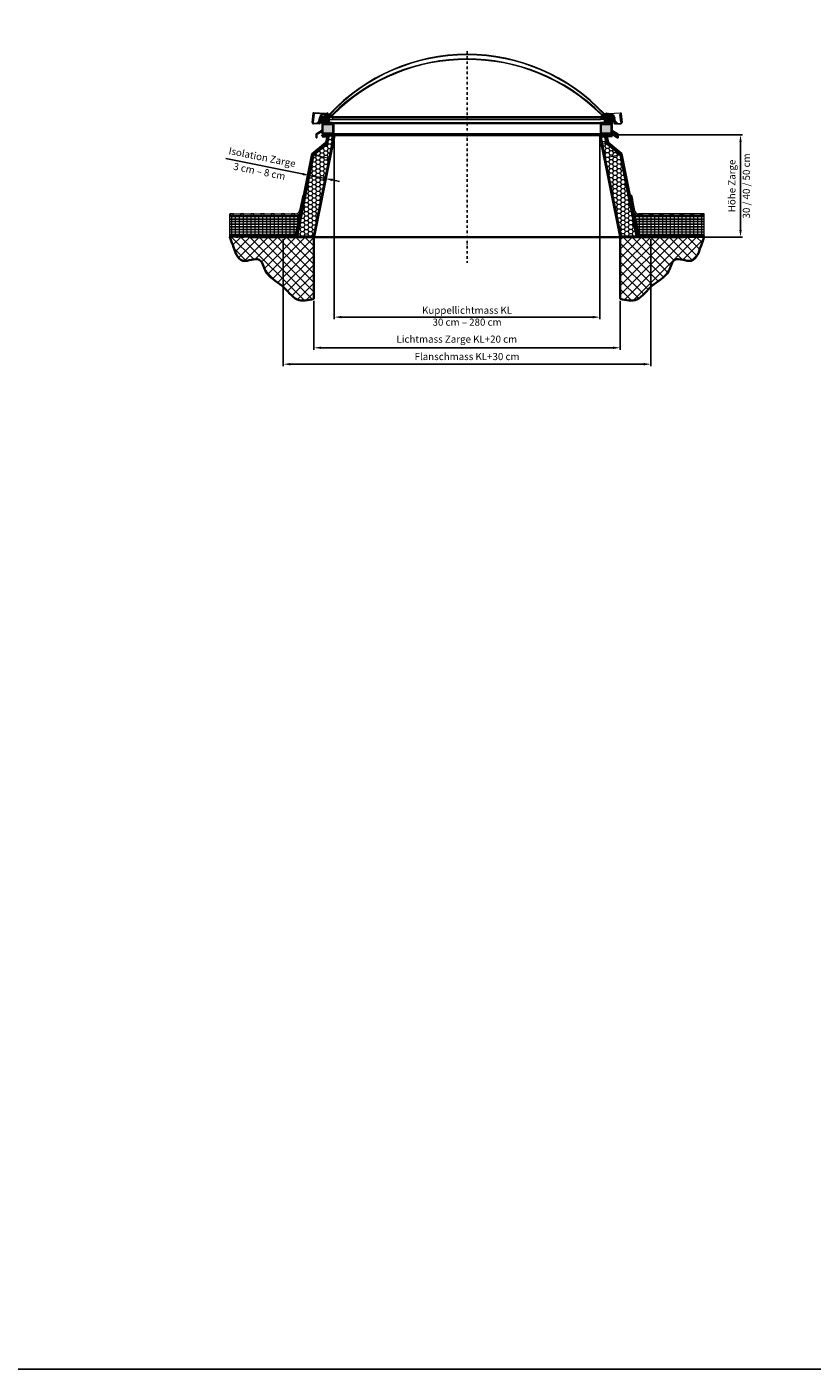
# Model space of a CAD drawing. Units: millimetres. Extents: x -4692 to 10146, y -5767 to 6121.
# Drawn here: x -848 to 2996, y -5767 to 804 of the extents above; entities that cross this region are included whole.
import ezdxf

# ---------------------------------------------------------------- set-up
doc = ezdxf.new("R2010")
doc.units = ezdxf.units.MM
doc.header["$LTSCALE"] = 25
for name, pattern in [('CENTER', [1, 0.5, -0.25, 0, -0.25]), ('GEN3', [6.25, 4.75, -1.5]), ('GEN7', [13.75, 9.75, -1.5, 1, -1.5])]:
    doc.linetypes.add(name, pattern=pattern)
doc.layers.get('0').update_dxf_attribs({"color": 255, "lineweight": 35})
doc.layers.get('DEFPOINTS').update_dxf_attribs({"color": 255, "lineweight": 20})
for name, color, linetype, lineweight in [('Achsen', 4, 'GEN7', 9), ('Acryl und Polycarbonat', 20, 'Continuous', 20), ('Acryl und Polytec', 20, 'Continuous', 5), ('AM_5', 3, 'Continuous', 25), ('Bemasung', 1, 'Continuous', 0), ('Dichtungen', 1, 'Continuous', 20), ('GFK', 103, 'Continuous', 40), ('Hilfslinien', 9, 'Continuous', 15), ('Kunststoff', 3, 'Continuous', 25), ('Mittelinien', 60, 'CENTER', 25), ('Schraffuren', 254, 'Continuous', 9), ('Stahl', 5, 'Continuous', 20), ('Verdeckt', 6, 'GEN3', 9)]:
    doc.layers.add(name, color=color, linetype=linetype, lineweight=lineweight)
doc.layers.add('AM_VIEWS', color=1, linetype='Continuous', lineweight=25, plot=False)
doc.layers.add('KLIN', color=1, linetype='Continuous')
doc.styles.add('ARIAL', font='arial.ttf')
doc.dimstyles.new('AM_DIN$0', dxfattribs={"dimtxt": 3.5, "dimasz": 3.5, "dimexe": 1, "dimexo": 1, "dimgap": 1.5, "dimtad": 1, "dimdsep": 46, "dimtxsty": 'ARIAL', "dimcen": 0, "dimclrd": 256, "dimclre": 256, "dimclrt": 255, "dimadec": 0, "dimazin": 2, "dimtp": 0.1, "dimtm": 0.1, "dimtfac": 0.71, "dimtdec": 3, "dimtmove": 0, "dimatfit": 3, "dimfxl": 1, "dimlwd": -1, "dimlwe": -1, "dimarcsym": 0})

# ---------------------------------------------------------------- blocks, each defined once
blk = doc.blocks.new('*U31')
at = {"layer": 'Schraffuren'}
h = blk.add_hatch(dxfattribs=at)
h.set_pattern_fill('HONEY', color=256, scale=4)
h.paths.add_polyline_path([(765.7, 2227.7), (778.9, 2293.5), (788, 2339.2, 0.473285), (786.8, 2340.7), (754.3, 2340.7, -0.473285), (761.1, 2332.3), (754.4, 2298.5), (687.2, 2243.4), (608.1, 1847.8, -0.357511), (601.3, 1842.2), (687.6, 1842.2, 0.357511), (688.8, 1843.2)])
at = {"layer": 'GFK'}
for p, q in [((683.1, 2248.4), (750.3, 2303.4)), ((685.6, 2245.4), (752.7, 2300.4)), ((788.7, 2339.1), (689.5, 1843.1)), ((729.2, 2341.5), (786.8, 2341.5)), ((729.2, 2341.5), (729.2, 2340.7)), ((729.2, 2340.7), (754.3, 2340.7)), ((729.2, 2340.7), (729.2, 2338.7)), ((729.2, 2338.7), (754.3, 2338.7)), ((729.2, 2338.7), (729.2, 2335.7)), ((729.2, 2335.7), (754.3, 2335.7)), ((756.2, 2333.3), (750.3, 2303.4)), ((759.2, 2332.7), (752.7, 2300.4)), ((603.2, 1848.8), (683.1, 2248.4)), ((685.6, 2245.4), (606.2, 1848.2)), ((539.2, 1844.2), (539.2, 1847.2)), ((539.2, 1847.2), (601.3, 1847.2)), ((539.2, 1842.2), (539.2, 1844.2)), ((539.2, 1844.2), (601.3, 1844.2)), ((601.3, 1842.2), (539.2, 1842.2)), ((539.2, 1842.2), (539.2, 1841.5)), ((539.2, 1841.5), (687.6, 1841.5))]:
    blk.add_line(p, q, dxfattribs=at)
blk.add_lwpolyline([(608.1, 1847.8), (687.2, 2243.4), (754.4, 2298.5), (761.1, 2332.3, 0.473285), (754.3, 2340.7), (786.8, 2340.7, -0.473285), (788, 2339.2), (778.9, 2293.5), (765.7, 2227.7), (688.8, 1843.2, -0.357511), (687.6, 1842.2), (601.3, 1842.2, 0.357511)], format="xyb", close=True, dxfattribs=at)
for centre, radius, start, end in [((754.3, 2333.7), 5, 348.69007, 450), ((754.3, 2333.7), 2, 348.69007, 450), ((786.8, 2339.5), 2, 348.69007, 450), ((601.3, 1849.2), 2, 270, 348.69007), ((601.3, 1849.2), 5, 270, 348.69007), ((687.6, 1843.5), 2, 270, 348.69007)]:
    blk.add_arc(centre, radius, start, end, dxfattribs=at)
at = {"layer": 'Hilfslinien'}
for p, q in [((750.3, 2303.4), (752.7, 2300.4)), ((752.7, 2300.4), (754.4, 2298.5)), ((683.1, 2248.4), (685.6, 2245.4)), ((687.2, 2243.4), (685.6, 2245.4)), ((687.2, 2243.4), (765.7, 2227.7)), ((754.4, 2298.5), (778.9, 2293.5))]:
    blk.add_line(p, q, dxfattribs=at)
at = {"layer": 'Schraffuren'}
for p, q in [((786.8, 2341.5), (789.2, 2341.5)), ((789.2, 2341.5), (788.7, 2339.1)), ((687.6, 1841.5), (689.2, 1841.5)), ((689.2, 1841.5), (689.5, 1843.1))]:
    blk.add_line(p, q, dxfattribs=at)
blk = doc.blocks.new('*D35')
at = {"layer": 'AM_5', "linetype": 'ByBlock', "transparency": 16777216}
for p, q in [((2026.6, 275.5), (2655.1, 275.5)), ((2645.1, -189.5), (2645.1, 240.5)), ((2377.9, -224.5), (2655.1, -224.5))]:
    blk.add_line(p, q, dxfattribs=at)
at = {"layer": 'AM_5', "transparency": 16777216}
for points in [[(2639.3, 240.5), (2651, 240.5), (2645.1, 275.5)], [(2639.3, -189.5), (2651, -189.5), (2645.1, -224.5)]]:
    blk.add_solid(points, dxfattribs=at)
at = {"layer": 'DEFPOINTS', "color": 0, "transparency": 16777216}
for p in [(2016.6, 275.5), (2645.1, 275.5), (2367.9, -224.5)]:
    blk.add_point(p, dxfattribs=at)
at = {"layer": 'AM_5', "color": 255, "transparency": 16777216, "char_height": 35, "attachment_point": 5, "rotation": 90, "style": 'ARIAL'}
for s, insert in [('Höhe Zarge', (2607.4, 25.5)), ('30 / 40 / 50 cm', (2678.2, 25.5))]:
    blk.add_mtext(s, dxfattribs=dict(at, insert=insert))
blk = doc.blocks.new('*D36')
at = {"layer": 'AM_5', "linetype": 'ByBlock', "transparency": 16777216}
for p, q in [((556.6, -537), (556.6, -776.8)), ((2056.6, -537), (2056.6, -776.8)), ((591.6, -766.8), (2021.6, -766.8))]:
    blk.add_line(p, q, dxfattribs=at)
at = {"layer": 'AM_5', "transparency": 16777216}
for points in [[(591.6, -761), (591.6, -772.6), (556.6, -766.8)], [(2021.6, -761), (2021.6, -772.6), (2056.6, -766.8)]]:
    blk.add_solid(points, dxfattribs=at)
at = {"layer": 'DEFPOINTS', "color": 0, "transparency": 16777216}
for p in [(556.6, -527), (2056.6, -527), (2056.6, -766.8)]:
    blk.add_point(p, dxfattribs=at)
at = {"layer": 'AM_5', "color": 255, "transparency": 16777216, "insert": (1256.6, -729.1), "char_height": 35, "attachment_point": 5, "style": 'ARIAL'}
blk.add_mtext('Lichtmass Zarge KL+20 cm', dxfattribs=at)
blk = doc.blocks.new('*D37')
at = {"layer": 'AM_5', "linetype": 'ByBlock', "transparency": 16777216}
for p, q in [((406.6, -234.5), (406.6, -857)), ((2206.6, -234.5), (2206.6, -857)), ((441.6, -847), (2171.6, -847))]:
    blk.add_line(p, q, dxfattribs=at)
at = {"layer": 'AM_5', "transparency": 16777216}
for points in [[(441.6, -841.2), (441.6, -852.9), (406.6, -847)], [(2171.6, -841.2), (2171.6, -852.9), (2206.6, -847)]]:
    blk.add_solid(points, dxfattribs=at)
at = {"layer": 'DEFPOINTS', "color": 0, "transparency": 16777216}
for p in [(406.6, -224.5), (2206.6, -224.5), (2206.6, -847)]:
    blk.add_point(p, dxfattribs=at)
at = {"layer": 'AM_5', "color": 255, "transparency": 16777216, "insert": (1306.6, -814.2), "char_height": 35, "attachment_point": 5, "style": 'ARIAL'}
blk.add_mtext('Flanschmass KL+30 cm', dxfattribs=at)
blk = doc.blocks.new('*D38')
at = {"layer": 'AM_5', "linetype": 'ByBlock', "transparency": 16777216}
for p, q in [((656.6, 265.5), (656.6, -626.7)), ((1956.6, 263.5), (1956.6, -626.7)), ((691.6, -616.7), (1921.6, -616.7))]:
    blk.add_line(p, q, dxfattribs=at)
at = {"layer": 'AM_5', "transparency": 16777216}
for points in [[(691.6, -610.8), (691.6, -622.5), (656.6, -616.7)], [(1921.6, -610.8), (1921.6, -622.5), (1956.6, -616.7)]]:
    blk.add_solid(points, dxfattribs=at)
at = {"layer": 'DEFPOINTS', "color": 0, "transparency": 16777216}
for p in [(656.6, 275.5), (1956.6, 273.5), (1956.6, -616.7)]:
    blk.add_point(p, dxfattribs=at)
at = {"layer": 'AM_5', "color": 255, "transparency": 16777216, "insert": (1306.6, -616.7), "char_height": 35, "attachment_point": 5, "style": 'ARIAL'}
blk.add_mtext('Kuppellichtmass KL\\P30 cm – 280 cm', dxfattribs=at)
blk = doc.blocks.new('*D39')
at = {"layer": 'AM_5', "linetype": 'ByBlock', "transparency": 16777216}
for p, q in [((500.3, 84.2), (125.9, 159.1)), ((529.3, 50.8), (536.6, 87.1)), ((613.1, 61.6), (534.6, 77.3)), ((607.8, 35.1), (615.1, 71.4)), ((647.4, 54.8), (681.7, 47.9))]:
    blk.add_line(p, q, dxfattribs=at)
at = {"layer": 'AM_5', "transparency": 16777216}
for points in [[(501.5, 89.9), (499.2, 78.4), (534.6, 77.3)], [(648.6, 60.5), (646.3, 49), (613.1, 61.6)]]:
    blk.add_solid(points, dxfattribs=at)
at = {"layer": 'DEFPOINTS', "color": 0, "transparency": 16777216}
for p in [(534.6, 77.3), (527.4, 41), (605.8, 25.3)]:
    blk.add_point(p, dxfattribs=at)
at = {"layer": 'AM_5', "color": 255, "transparency": 16777216, "char_height": 35, "attachment_point": 5, "rotation": 348.69007, "style": 'ARIAL'}
for s, insert in [('Isolation Zarge', (303.3, 162)), ('3 cm – 8 cm', (289.5, 92.8))]:
    blk.add_mtext(s, dxfattribs=dict(at, insert=insert))
blk = doc.blocks.new('A$C508C131F')
at = {"layer": 'Dichtungen'}
h = blk.add_hatch(dxfattribs=at)
h.set_pattern_fill('_U', color=256, scale=6, angle=45, style=0, pattern_type=0)
h.set_pattern_definition([(45, (-3703.09, -1693.5557), (-4.242641, 4.242641), [])])
h.paths.add_polyline_path([(40, 5), (0, 5), (0, 0), (40, 0)])
blk.add_lwpolyline([(0, 5), (40, 5), (40, 0), (0, 0)], close=True, dxfattribs=at)
blk = doc.blocks.new('A$C4F4E1C6C')
at = {"layer": 'Dichtungen'}
h = blk.add_hatch(dxfattribs=at)
h.set_pattern_fill('_U', color=256, scale=2.5, angle=45, style=0, pattern_type=0)
h.set_pattern_definition([(45, (1540.0063, -301.7842), (-1.767767, 1.767767), [])])
h.paths.add_polyline_path([(0, 0), (15, 0), (15, 6), (0, 6)])
for p, q in [((0, 6), (0, 0)), ((15, 6), (0, 6)), ((0, 0), (15, 0)), ((15, 0), (15, 6))]:
    blk.add_line(p, q, dxfattribs=at)
blk = doc.blocks.new('A$C0904561C')
at = {"layer": 'Kunststoff'}
h = blk.add_hatch(dxfattribs=at)
h.set_pattern_fill('ANSI31', color=256, angle=90)
h.set_pattern_definition([(135, (-1209.212, -524.6352), (-2.245064, -2.245064), [])])
h.paths.add_polyline_path([(30, 35), (0, 35), (0, 0), (30, 0)])
for p, q in [((0, 35), (0, 0)), ((0, 35), (30, 35)), ((30, 0), (0, 0)), ((30, 0), (30, 35))]:
    blk.add_line(p, q, dxfattribs=at)
blk = doc.blocks.new('A$C6C0466E1')
at = {"layer": 'Stahl'}
for p, q in [((0, 4.6), (0.7, 9)), ((2.7, 9), (2, 4.3)), ((34.9, 2), (4, 2)), ((34.9, 0), (4, 0)), ((36.9, 3.6), (43, 34.8)), ((44.9, 34.4), (38.9, 3.2)), ((46.9, 38), (78.2, 38)), ((78.2, 36), (46.9, 36)), ((78.2, 38), (78.2, 36))]:
    blk.add_line(p, q, dxfattribs=at)
for centre, radius, start, end in [((4, 4), 4, 171.63286, 270), ((4, 4), 2, 171.63286, 270), ((34.9, 4), 2, 270, 349), ((34.9, 4), 4, 270, 349), ((46.9, 34), 4, 90, 169), ((46.9, 34), 2, 90, 169)]:
    blk.add_arc(centre, radius, start, end, dxfattribs=at)
at = {"layer": 'Verdeckt'}
for p, q in [((5, 38), (0.7, 9)), ((2.3, 20), (0.9, 15.6)), ((3, 25), (1.1, 20.6)), ((1.4, 15), (1.6, 15)), ((1.8, 25.7), (1.7, 25.4)), ((3.4, 30), (1.8, 25.7)), ((1.8, 20), (2.3, 20)), ((7, 38), (2.7, 9)), ((2.8, 25), (3, 25)), ((4.5, 35), (2.9, 30.3)), ((3.4, 30), (3.8, 30)), ((5, 38), (7, 38))]:
    blk.add_line(p, q, dxfattribs=at)
for centre, radius, start, end in [((1.4, 15.5), 0.5, 168.69007, 270), ((1.7, 20.6), 0.58, 176.90705, 282.12561), ((2.5, 25.9), 0.949, 210.07684, 285.23835), ((3.3, 30.4), 0.431, 196.41998, 282.19004)]:
    blk.add_arc(centre, radius, start, end, dxfattribs=at)
blk = doc.blocks.new('A$C2F44543C')
at = {"layer": 'Stahl'}
for p, q in [((4.9, 45.1), (0, 0.4)), ((0, 0.4), (7.5, 0.4)), ((1.4, 0.4), (7.1, 46.1)), ((12.4, 39.6), (6.5, 39.6)), ((6.6, 0.4), (11.5, 39.6)), ((11.5, 39.6), (6.6, 0.4)), ((6.6, 0.4), (11.5, 39.6)), ((7.5, 0.4), (12.4, 39.6)), ((9.3, 47.2), (66.2, 43.7)), ((66.9, 45.5), (9.7, 49)), ((77.4, 48.9), (69.3, 45.8)), ((69.9, 44.1), (78.1, 47.3)), ((78.1, 47.3), (77.4, 48.9))]:
    blk.add_line(p, q, dxfattribs=at)
for centre, radius, start, end in [((8.9, 45.1), 4, 78.98333, 180), ((8.9, 45.2), 2, 78.98333, 152.9392), ((67.4, 49.5), 6, 258.98333, 294.44395), ((67.6, 49.4), 4, 258.98333, 294.44395)]:
    blk.add_arc(centre, radius, start, end, dxfattribs=at)
blk = doc.blocks.new('KA7G-33 mit PVC Querschnitt richtig')
at = {"layer": 'Bemasung'}
blk.add_hatch(color=256, dxfattribs=at).paths.add_polyline_path([(79.8, 18.3), (84.5, 20), (82.8, 20), (77.9, 18.1), (84.7, 16.7), (77.9, 15), (79.4, 15), (85.9, 15.9), (86.5, 15.9), (87, 15.9), (93.4, 15), (94.9, 15), (88.2, 16.7), (95, 18.1), (90.1, 20), (88.5, 20), (93.1, 18.3), (87.5, 17.4), (86.5, 17.4), (85.4, 17.4)])
at = {"layer": 'Schraffuren'}
h = blk.add_hatch(dxfattribs=at)
h.set_pattern_fill('ANSI31', color=256, style=0)
h.set_pattern_definition([(135, (200.1438, -77.5204), (2.245064, 2.245064), [])])
h.paths.add_polyline_path([(102.5, 66), (67.6, 66), (67.6, 70), (98.5, 70), (98.5, 72), (101.5, 72), (101.5, 70), (106.5, 70), (106.5, 20), (91.9, 20), (86.5, 20), (86.5, 24), (102.5, 24)])
h.paths.add_polyline_path([(49.5, 70), (67.6, 70), (67.6, 66), (53.5, 66), (53.5, 24), (65.5, 24), (65.5, 20), (49.5, 20), (49.5, 28.5, 0.57735), (46.5, 30.3), (26.5, 18.7, 0.267949), (24.5, 15.3), (24.5, 0), (20.5, 0), (20.5, 15.3, -0.267949), (24.5, 22.2), (45.5, 34.3, 0.267949), (49.5, 41.2)])
h.paths.add_polyline_path([(65.5, 24), (86.5, 24), (86.5, 20), (65.5, 20)])
h = blk.add_hatch(dxfattribs=at)
h.set_pattern_fill('ANSI37', color=256, scale=0.4, style=0)
h.set_pattern_definition([(45, (-2745.5934, -1202.1013), (-0.8980256, 0.8980256), []), (135, (-2745.5934, -1202.1013), (-0.8980256, -0.8980256), [])])
h.paths.add_polyline_path([(75.8, 115), (61.4, 115), (61.4, 113), (75.8, 113)])
h.paths.add_polyline_path([(76.4, 115), (75.8, 115), (75.8, 113), (76.4, 113)])
at = {"layer": 'Achsen'}
blk.add_line((64.9, 72), (64.9, 63), dxfattribs=at)
at = {"layer": 'Acryl und Polycarbonat'}
for p, q in [((26.4, 76.5), (27.8, 76.5)), ((26.4, 76.5), (26.4, 73.5)), ((27.8, 73.5), (26.4, 73.5)), ((33.7, 81.4), (36.8, 99)), ((36.6, 80.9), (39.7, 98.5)), ((59.4, 118), (86.6, 118)), ((59.4, 115), (86.4, 115)), ((61.4, 113), (61.4, 115)), ((61.4, 113), (96.4, 113)), ((61.4, 110), (97.8, 110)), ((76.5, 115), (76.5, 113)), ((86.9, 76), (86.9, 105)), ((86.9, 105), (106.5, 105)), ((102.9, 99), (86.9, 99)), ((86.9, 90), (102.9, 90)), ((86.9, 76), (106.5, 76)), ((96.4, 113), (96.4, 110)), ((102.9, 90), (102.9, 99)), ((102.9, 99), (106.5, 99)), ((102.9, 90), (106.5, 90))]:
    blk.add_line(p, q, dxfattribs=at)
for centre, radius, start, end in [((27.8, 82.5), 6, 270, 350), ((27.8, 82.5), 9, 270, 350), ((59.4, 95), 23, 90, 170), ((59.4, 95), 20, 90, 170)]:
    blk.add_arc(centre, radius, start, end, dxfattribs=at)
at = {"layer": 'Acryl und Polytec'}
blk.add_line((61.4, 110), (61.4, 113), dxfattribs=at)
at = {"layer": 'DEFPOINTS', "color": 0, "linetype": 'ByBlock'}
for p in [(98.5, 72), (101.5, 72), (106.5, 70)]:
    blk.add_point(p, dxfattribs=at)
at = {"layer": 'Dichtungen'}
for p, q in [((61.4, 115), (61.4, 115)), ((61.4, 115), (61.4, 115)), ((91.6, 113), (61.4, 113)), ((77.8, 15), (79.4, 15)), ((77.9, 18.1), (82.8, 20)), ((77.9, 18.1), (84.7, 16.7)), ((77.9, 15), (84.7, 16.7)), ((79.4, 15), (85.9, 15.9)), ((79.8, 18.3), (84.5, 20)), ((79.8, 18.3), (85.4, 17.4)), ((93.4, 15), (87, 15.9)), ((93.1, 18.3), (87.5, 17.4)), ((95, 18.1), (88.2, 16.7)), ((94.9, 15), (88.2, 16.7)), ((93.1, 18.3), (88.5, 20)), ((95, 18.1), (90.1, 20)), ((95, 15), (93.4, 15))]:
    blk.add_line(p, q, dxfattribs=at)
at = {"layer": 'KLIN'}
for p, q in [((85.4, 17.4), (86.5, 17.4)), ((85.9, 15.9), (86.5, 15.9)), ((87.5, 17.4), (86.5, 17.4)), ((87, 15.9), (86.5, 15.9))]:
    blk.add_line(p, q, dxfattribs=at)
at = {"layer": 'Kunststoff'}
for p, q in [((98.5, 70), (49.5, 70)), ((49.5, 70), (49.5, 41.2)), ((79.5, 70), (49.5, 70)), ((102.5, 66), (53.5, 66)), ((53.5, 66), (53.5, 24)), ((98.5, 70), (98.5, 72)), ((101.5, 72), (98.5, 72)), ((101.5, 72), (101.5, 70)), ((101.5, 72), (101.5, 70)), ((101.5, 70), (106.5, 70)), ((106.5, 70), (101.5, 70)), ((102.5, 24), (102.5, 66)), ((102.5, 66), (102.5, 24)), ((106.5, 70), (106.5, 20)), ((106.5, 20), (106.5, 70)), ((20.5, 0), (20.5, 15.3)), ((45.5, 34.3), (24.5, 22.2)), ((24.5, 22.2), (43.6, 33.3)), ((24.5, 15.3), (24.5, 0)), ((24.5, 0), (24.5, 15.3)), ((26.5, 18.7), (46.5, 30.3)), ((49.5, 20), (49.5, 28.5)), ((49.5, 28.5), (49.5, 20)), ((106.5, 20), (49.5, 20)), ((53.5, 24), (102.5, 24)), ((24.5, 0), (20.5, 0))]:
    blk.add_line(p, q, dxfattribs=at)
for centre, radius, start, end in [((28.5, 15.3), 8, 120, 180), ((28.5, 15.3), 8, 120, 180), ((28.5, 15.3), 4, 120, 180), ((28.5, 15.3), 4, 120, 180), ((41.5, 41.2), 8, 300, 0), ((47.5, 28.5), 2, 0, 120)]:
    blk.add_arc(centre, radius, start, end, dxfattribs=at)
blk.add_point((101.5, 70), dxfattribs=at)
for name, p in [('A$C2F44543C', (0, 74.6)), ('A$C6C0466E1', (2.6, 69)), ('A$C0904561C', (49.5, 70))]:
    blk.add_blockref(name, p)
at = {"layer": 'Dichtungen'}
for name, p in [('A$C508C131F', (61.4, 105)), ('A$C4F4E1C6C', (83.4, 70))]:
    blk.add_blockref(name, p, dxfattribs=at)
blk = doc.blocks.new('Kuppelscharnier')
at = {"layer": 'Schraffuren'}
for p, q in [((43.6, 2), (28.9, 2)), ((46.2, 3), (36.8, 3)), ((43.4, 1.5), (55.2, -7.8)), ((43.6, 2), (55.1, -7.1)), ((46.2, 3), (53.3, -3)), ((46.3, 3.5), (54, -2.9)), ((57.6, -7.1), (61.5, -11.6)), ((57.7, -11.7), (61.4, -7))]:
    blk.add_line(p, q, dxfattribs=at)
at = {"layer": 'Stahl'}
for p, q in [((0, 1.5), (43.4, 1.5)), ((0, 1.5), (0, 0)), ((0, 0), (42.9, 0)), ((7.7, 5), (46.9, 5)), ((7.7, 3.5), (46.3, 3.5)), ((42.9, 0), (57.7, -11.7)), ((43.4, 1.5), (58.6, -10.5)), ((46.3, 3.5), (58.5, -6.6)), ((46.9, 5), (61.4, -7))]:
    blk.add_line(p, q, dxfattribs=at)
at = {"layer": 'Stahl', "ltscale": 1.5}
blk.add_line((7.7, 3.5), (7.7, 5), dxfattribs=at)
at = {"layer": 'Stahl'}
blk.add_circle((59.6, -9.4), 1.5, dxfattribs=at)
blk.add_circle((59.6, -9.4), 1.5, dxfattribs=at)
for start, end in [(231, 171), (131, 71)]:
    blk.add_arc((59.6, -9.4), 3, start, end, dxfattribs=at)

msp = doc.modelspace()

# ---------------------------------------------------------------- hatches: boundary and pattern name
at = {"layer": 'Schraffuren'}
h = msp.add_hatch(dxfattribs=at)
h.set_pattern_fill('HONEY', color=256, scale=2)
h.set_pattern_definition([(0, (-150, 0), (9.525, 5.499261), [6.35, -12.7]), (120, (-150, 0), (-9.525, 5.499261), [6.35, -12.7]), (60, (-150, 0), (2e-08, 10.998523), [-12.7, 6.35])])
h.paths.add_polyline_path([(649.64, 326.545), (600.64, 326.545), (600.64, 284.545), (649.64, 284.545)])
h.paths.add_polyline_path([(2012.64, 326.545), (1963.64, 326.545), (1963.64, 284.545), (2012.64, 284.545)])
h = msp.add_hatch(color=256, dxfattribs=at)
h.dxf.hatch_style = 1
h.paths.add_polyline_path([(147.89, -119.455), (162.89, -119.455), (162.89, -111.455), (147.89, -111.455)])
h.paths.add_polyline_path([(197.89, -111.455), (197.89, -119.455), (212.89, -119.455), (212.89, -111.455)])
h.paths.add_polyline_path([(247.89, -111.455), (247.89, -119.455), (262.89, -119.455), (262.89, -111.455)])
h.paths.add_polyline_path([(312.89, -119.455), (312.89, -111.455), (297.89, -111.455), (297.89, -119.455)])
h.paths.add_polyline_path([(362.89, -111.455), (347.89, -111.455), (347.89, -119.455), (362.89, -119.455)])
h.paths.add_polyline_path([(397.89, -111.455), (397.89, -119.455), (412.89, -119.455), (412.89, -111.455)])
h.paths.add_polyline_path([(447.89, -119.455), (462.89, -119.455), (462.89, -111.455), (447.89, -111.455)])
h.paths.add_polyline_path([(486.791, -95.668), (494.635, -97.237), (497.577, -82.528), (489.733, -80.959)])
h.paths.add_polyline_path([(497.644, -41.401), (505.489, -42.97), (508.431, -28.261), (500.586, -26.692)])
h = msp.add_hatch(color=256, dxfattribs=at)
h.dxf.hatch_style = 1
h.paths.add_polyline_path([(2465.39, -111.455), (2450.39, -111.455), (2450.39, -119.455), (2465.39, -119.455)])
h.paths.add_polyline_path([(2400.39, -111.455), (2400.39, -119.455), (2415.39, -119.455), (2415.39, -111.455)])
h.paths.add_polyline_path([(2350.39, -111.455), (2350.39, -119.455), (2365.39, -119.455), (2365.39, -111.455)])
h.paths.add_polyline_path([(2315.39, -119.455), (2315.39, -111.455), (2300.39, -111.455), (2300.39, -119.455)])
h.paths.add_polyline_path([(2250.39, -119.455), (2265.39, -119.455), (2265.39, -111.455), (2250.39, -111.455)])
h.paths.add_polyline_path([(2200.39, -111.455), (2200.39, -119.455), (2215.39, -119.455), (2215.39, -111.455)])
h.paths.add_polyline_path([(2165.39, -111.455), (2150.39, -111.455), (2150.39, -119.455), (2165.39, -119.455)])
h.paths.add_polyline_path([(2126.489, -95.668), (2123.547, -80.959), (2115.703, -82.528), (2118.645, -97.237)])
h.paths.add_polyline_path([(2112.694, -26.692), (2104.849, -28.261), (2107.791, -42.97), (2115.636, -41.401)])
h = msp.add_hatch(dxfattribs=at)
h.set_pattern_fill('INSUL', color=256, scale=2, angle=90)
h.set_pattern_definition([(90, (-150, 0), (-19.05, 1e-15), []), (90, (-156.35, 4e-16), (-19.05, 1e-15), [6.35, -6.35]), (90, (-162.7, 8e-16), (-19.05, 1e-15), [6.35, -6.35])])
h.paths.add_polyline_path([(481.128, -139.278), (486.031, -140.259), (490.192, -119.455), (145.347, -119.455), (145.347, -219.455), (155.347, -219.455), (400.433, -219.455), (403.753, -213.705), (466.243, -213.705)])
h = msp.add_hatch(dxfattribs=at)
h.set_pattern_fill('INSUL', color=256, scale=2, angle=90)
h.set_pattern_definition([(90, (150, 0), (-19.05, 1e-15), []), (90, (143.65, 4e-16), (-19.05, 1e-15), [6.35, -6.35]), (90, (137.3, 8e-16), (-19.05, 1e-15), [6.35, -6.35])])
h.paths.add_polyline_path([(2132.152, -139.278), (2127.249, -140.259), (2123.088, -119.455), (2467.933, -119.455), (2467.933, -219.455), (2457.933, -219.455), (2212.846, -219.455), (2209.527, -213.705), (2147.037, -213.705)])
h = msp.add_hatch(color=256, dxfattribs=at)
h.dxf.hatch_style = 1
h.paths.add_polyline_path([(155.347, -219.455), (145.347, -219.455), (145.347, -224.455), (155.347, -224.455)])
h.paths.add_polyline_path([(185.347, -219.455), (175.347, -219.455), (175.347, -224.455), (185.347, -224.455)])
h.paths.add_polyline_path([(215.347, -219.455), (205.347, -219.455), (205.347, -224.455), (215.347, -224.455)])
h.paths.add_polyline_path([(245.347, -219.455), (235.347, -219.455), (235.347, -224.455), (245.347, -224.455)])
h.paths.add_polyline_path([(275.347, -219.455), (265.347, -219.455), (265.347, -224.455), (275.347, -224.455)])
h.paths.add_polyline_path([(305.347, -219.455), (295.347, -219.455), (295.347, -224.455), (305.347, -224.455)])
h.paths.add_polyline_path([(335.347, -219.455), (325.347, -219.455), (325.347, -224.455), (335.347, -224.455)])
h.paths.add_polyline_path([(365.347, -219.455), (355.347, -219.455), (355.347, -224.455), (365.347, -224.455)])
h.paths.add_polyline_path([(395.347, -219.455), (385.347, -219.455), (385.347, -224.455), (395.347, -224.455)])
h.paths.add_polyline_path([(416.64, -213.705), (406.64, -213.705), (406.64, -218.705), (416.64, -218.705)])
h.paths.add_polyline_path([(446.64, -213.705), (436.64, -213.705), (436.64, -218.705), (446.64, -218.705)])
h.paths.add_polyline_path([(473.274, -204.043), (468.371, -203.062), (466.41, -212.868), (471.313, -213.849)])
h.paths.add_polyline_path([(479.158, -174.625), (474.255, -173.645), (472.294, -183.451), (477.197, -184.431)])
h.paths.add_polyline_path([(485.041, -145.208), (480.138, -144.227), (478.177, -154.033), (483.08, -155.014)])
h = msp.add_hatch(color=256, dxfattribs=at)
h.dxf.hatch_style = 1
h.paths.add_polyline_path([(2457.933, -219.455), (2467.933, -219.455), (2467.933, -224.455), (2457.933, -224.455)])
h.paths.add_polyline_path([(2427.933, -219.455), (2437.933, -219.455), (2437.933, -224.455), (2427.933, -224.455)])
h.paths.add_polyline_path([(2397.933, -219.455), (2407.933, -219.455), (2407.933, -224.455), (2397.933, -224.455)])
h.paths.add_polyline_path([(2367.933, -219.455), (2377.933, -219.455), (2377.933, -224.455), (2367.933, -224.455)])
h.paths.add_polyline_path([(2337.933, -219.455), (2347.933, -219.455), (2347.933, -224.455), (2337.933, -224.455)])
h.paths.add_polyline_path([(2307.933, -219.455), (2317.933, -219.455), (2317.933, -224.455), (2307.933, -224.455)])
h.paths.add_polyline_path([(2277.933, -219.455), (2287.933, -219.455), (2287.933, -224.455), (2277.933, -224.455)])
h.paths.add_polyline_path([(2247.933, -219.455), (2257.933, -219.455), (2257.933, -224.455), (2247.933, -224.455)])
h.paths.add_polyline_path([(2217.933, -219.455), (2227.933, -219.455), (2227.933, -224.455), (2217.933, -224.455)])
h.paths.add_polyline_path([(2196.64, -213.705), (2206.64, -213.705), (2206.64, -218.705), (2196.64, -218.705)])
h.paths.add_polyline_path([(2166.64, -213.705), (2176.64, -213.705), (2176.64, -218.705), (2166.64, -218.705)])
h.paths.add_polyline_path([(2140.006, -204.043), (2144.909, -203.062), (2146.87, -212.868), (2141.967, -213.849)])
h.paths.add_polyline_path([(2134.122, -174.625), (2139.025, -173.645), (2140.986, -183.451), (2136.083, -184.431)])
h.paths.add_polyline_path([(2128.239, -145.208), (2133.142, -144.227), (2135.103, -154.033), (2130.2, -155.014)])
h = msp.add_hatch(dxfattribs=at)
h.set_pattern_fill('ANSI37', color=256, scale=10)
h.set_pattern_definition([(45, (-250, 0), (-22.4506, 22.4506), []), (135, (-250, 0), (-22.4506, -22.4506), [])])
edge = h.paths.add_edge_path()
edge.add_line((556.64, -224.455), (145.347, -224.455))
edge.add_spline(control_points=[(145.347, -224.455), (150.089, -236.238), (166.137, -278.254), (191.307, -368.905), (298.466, -309.547), (317.901, -417.883), (404.845, -451.05), (465.203, -545.532), (526.978, -535.374), (556.64, -527.048)], knot_values=[28.07310241, 28.07310241, 28.07310241, 28.07310241, 66.90198217, 159.88591117, 239.59337398, 302.56769044, 412.61566107, 511.38552531, 595.3620366, 595.3620366, 595.3620366, 595.3620366], degree=3, periodic=0)
edge.add_line((556.64, -527.048), (556.64, -224.455))
h = msp.add_hatch(dxfattribs=at)
h.set_pattern_fill('ANSI37', color=256, scale=10)
h.set_pattern_definition([(45, (50, 0), (-22.45064, 22.45064), []), (135, (50, 0), (-22.45064, -22.45064), [])])
edge = h.paths.add_edge_path()
edge.add_line((2056.64, -224.455), (2467.933, -224.455))
edge.add_spline(control_points=[(2467.933, -224.455), (2463.191, -236.238), (2447.143, -278.254), (2421.973, -368.905), (2314.814, -309.547), (2295.379, -417.883), (2208.435, -451.05), (2148.077, -545.532), (2086.302, -535.374), (2056.64, -527.048)], knot_values=[28.07310241, 28.07310241, 28.07310241, 28.07310241, 66.90198217, 159.88591117, 239.59337398, 302.56769044, 412.61566107, 511.38552531, 595.3620366, 595.3620366, 595.3620366, 595.3620366], degree=3, periodic=0)
edge.add_line((2056.64, -527.048), (2056.64, -224.455))

# ---------------------------------------------------------------- linework, layer by layer
for p, q in [((245.347, -224.455), (2367.933, -224.455)), ((556.64, -224.455), (556.64, -527.048)), ((2056.64, -224.455), (2056.64, -527.048))]:
    msp.add_line(p, q)
for points in [[(556.64, -527.048), (526.978, -535.374), (465.203, -545.532), (404.845, -451.05), (317.901, -417.883), (298.466, -309.547), (191.307, -368.905), (166.137, -278.254), (150.089, -236.238), (145.347, -224.455)], [(2056.64, -527.048), (2086.302, -535.374), (2148.077, -545.532), (2208.435, -451.05), (2295.379, -417.883), (2314.814, -309.547), (2421.973, -368.905), (2447.143, -278.254), (2463.191, -236.238), (2467.933, -224.455)]]:
    msp.add_open_spline(points, degree=3, knots=[28.07310241, 28.07310241, 28.07310241, 28.07310241, 112.04961369, 210.81947793, 320.86744856, 383.84176502, 463.54922783, 556.53315683, 595.3620366, 595.3620366, 595.3620366, 595.3620366])
at = {"layer": 'Acryl und Polycarbonat'}
for p, q in [((653.64, 365.537), (1959.64, 365.537)), ((653.64, 359.545), (1959.64, 359.545)), ((653.64, 350.545), (1959.64, 350.545)), ((653.64, 336.545), (1959.64, 336.545))]:
    msp.add_line(p, q, dxfattribs=at)
for centre, radius, start, end in [((1306.64, -247.684), 918.222, 43.080841, 136.919159), ((1306.64, -248.064), 915.601, 43.0910826, 136.9089174), ((1306.64, -288.807), 936.344, 45.0973465, 134.9026535), ((1307.375, -287.03), 931.567, 45.0524974, 134.9475026), ((633.624, 381.537), 6, 270, 316.9089174), ((633.788, 381.537), 3, 270, 316.919159), ((643.553, 376.537), 3, 270, 314.9026535), ((645.022, 376.537), 6, 270, 314.9475026), ((1969.727, 376.537), 6, 225.0524974, 270), ((1969.727, 376.537), 3, 225.0973465, 270), ((1979.656, 381.537), 6, 223.0910826, 270), ((1979.492, 381.537), 3, 223.080841, 270)]:
    msp.add_arc(centre, radius, start, end, dxfattribs=at)
at = {"layer": 'AM_VIEWS'}
msp.add_lwpolyline([(-4691.906, 6120.549), (8266.046, 6120.549), (8266.046, -5767.196), (-4691.906, -5767.196)], close=True, dxfattribs=at)
at = {"layer": 'GFK'}
msp.add_line((656.64, 275.545), (1956.64, 275.545), dxfattribs=at)
at = {"layer": 'Kunststoff'}
for p, q in [((653.64, 330.545), (1959.64, 330.545)), ((653.64, 280.545), (1959.64, 280.545))]:
    msp.add_line(p, q, dxfattribs=at)
at = {"layer": 'Mittelinien'}
msp.add_line((1306.64, 685.537), (1306.64, -351.1), dxfattribs=at)
at = {"layer": 'Schraffuren'}
for p, q in [((501.959, -19.828), (486.849, -95.377)), ((509.803, -21.397), (490.192, -119.455)), ((501.959, -19.828), (509.803, -21.397)), ((2111.321, -19.828), (2103.477, -21.397)), ((2103.477, -21.397), (2123.088, -119.455)), ((2111.321, -19.828), (2126.431, -95.377)), ((145.347, -119.455), (145.347, -111.455)), ((145.347, -111.455), (467.237, -111.455)), ((145.347, -219.455), (145.347, -119.455)), ((145.347, -119.455), (490.192, -119.455)), ((2467.933, -119.455), (2123.088, -119.455)), ((2467.933, -111.455), (2146.043, -111.455)), ((2467.933, -119.455), (2467.933, -111.455)), ((2467.933, -219.455), (2467.933, -119.455)), ((481.128, -139.278), (466.243, -213.705)), ((470.342, -218.705), (486.031, -140.259)), ((486.031, -140.259), (481.128, -139.278)), ((2127.249, -140.259), (2132.152, -139.278)), ((2142.938, -218.705), (2127.249, -140.259)), ((2132.152, -139.278), (2147.037, -213.705)), ((145.347, -224.455), (145.347, -219.455)), ((145.347, -219.455), (400.433, -219.455)), ((403.32, -224.455), (145.347, -224.455)), ((403.753, -213.705), (400.433, -219.455)), ((406.64, -218.705), (403.32, -224.455)), ((466.243, -213.705), (403.753, -213.705)), ((406.64, -218.705), (470.342, -218.705)), ((2206.64, -218.705), (2142.938, -218.705)), ((2147.037, -213.705), (2209.527, -213.705)), ((2206.64, -218.705), (2209.96, -224.455)), ((2209.527, -213.705), (2212.846, -219.455)), ((2209.96, -224.455), (2467.933, -224.455)), ((2467.933, -219.455), (2212.846, -219.455)), ((2467.933, -224.455), (2467.933, -219.455))]:
    msp.add_line(p, q, dxfattribs=at)
for points in [[(505.489, -42.97), (508.431, -28.261), (500.586, -26.692), (497.644, -41.401)], [(2107.791, -42.97), (2104.849, -28.261), (2112.694, -26.692), (2115.636, -41.401)], [(147.89, -119.455), (162.89, -119.455), (162.89, -111.455), (147.89, -111.455)], [(197.89, -119.455), (212.89, -119.455), (212.89, -111.455), (197.89, -111.455)], [(247.89, -119.455), (262.89, -119.455), (262.89, -111.455), (247.89, -111.455)], [(297.89, -119.455), (312.89, -119.455), (312.89, -111.455), (297.89, -111.455)], [(347.89, -119.455), (362.89, -119.455), (362.89, -111.455), (347.89, -111.455)], [(397.89, -119.455), (412.89, -119.455), (412.89, -111.455), (397.89, -111.455)], [(447.89, -119.455), (462.89, -119.455), (462.89, -111.455), (447.89, -111.455)], [(494.635, -97.237), (497.577, -82.528), (489.733, -80.959), (486.791, -95.668)], [(2118.645, -97.237), (2115.703, -82.528), (2123.547, -80.959), (2126.489, -95.668)], [(2165.39, -119.455), (2150.39, -119.455), (2150.39, -111.455), (2165.39, -111.455)], [(2215.39, -119.455), (2200.39, -119.455), (2200.39, -111.455), (2215.39, -111.455)], [(2265.39, -119.455), (2250.39, -119.455), (2250.39, -111.455), (2265.39, -111.455)], [(2315.39, -119.455), (2300.39, -119.455), (2300.39, -111.455), (2315.39, -111.455)], [(2365.39, -119.455), (2350.39, -119.455), (2350.39, -111.455), (2365.39, -111.455)], [(2415.39, -119.455), (2400.39, -119.455), (2400.39, -111.455), (2415.39, -111.455)], [(2465.39, -119.455), (2450.39, -119.455), (2450.39, -111.455), (2465.39, -111.455)], [(477.197, -184.431), (479.158, -174.625), (474.255, -173.645), (472.294, -183.451)], [(483.08, -155.014), (485.041, -145.208), (480.138, -144.227), (478.177, -154.033)], [(2130.2, -155.014), (2128.239, -145.208), (2133.142, -144.227), (2135.103, -154.033)], [(2136.083, -184.431), (2134.122, -174.625), (2139.025, -173.645), (2140.986, -183.451)], [(145.347, -224.455), (155.347, -224.455), (155.347, -219.455), (145.347, -219.455)], [(175.347, -224.455), (185.347, -224.455), (185.347, -219.455), (175.347, -219.455)], [(205.347, -224.455), (215.347, -224.455), (215.347, -219.455), (205.347, -219.455)], [(235.347, -224.455), (245.347, -224.455), (245.347, -219.455), (235.347, -219.455)], [(265.347, -224.455), (275.347, -224.455), (275.347, -219.455), (265.347, -219.455)], [(295.347, -224.455), (305.347, -224.455), (305.347, -219.455), (295.347, -219.455)], [(325.347, -224.455), (335.347, -224.455), (335.347, -219.455), (325.347, -219.455)], [(355.347, -224.455), (365.347, -224.455), (365.347, -219.455), (355.347, -219.455)], [(385.347, -224.455), (395.347, -224.455), (395.347, -219.455), (385.347, -219.455)], [(406.64, -218.705), (416.64, -218.705), (416.64, -213.705), (406.64, -213.705)], [(436.64, -218.705), (446.64, -218.705), (446.64, -213.705), (436.64, -213.705)], [(471.313, -213.849), (473.274, -204.043), (468.371, -203.062), (466.41, -212.868)], [(2141.967, -213.849), (2140.006, -204.043), (2144.909, -203.062), (2146.87, -212.868)], [(2176.64, -218.705), (2166.64, -218.705), (2166.64, -213.705), (2176.64, -213.705)], [(2206.64, -218.705), (2196.64, -218.705), (2196.64, -213.705), (2206.64, -213.705)], [(2227.933, -224.455), (2217.933, -224.455), (2217.933, -219.455), (2227.933, -219.455)], [(2257.933, -224.455), (2247.933, -224.455), (2247.933, -219.455), (2257.933, -219.455)], [(2287.933, -224.455), (2277.933, -224.455), (2277.933, -219.455), (2287.933, -219.455)], [(2317.933, -224.455), (2307.933, -224.455), (2307.933, -219.455), (2317.933, -219.455)], [(2347.933, -224.455), (2337.933, -224.455), (2337.933, -219.455), (2347.933, -219.455)], [(2377.933, -224.455), (2367.933, -224.455), (2367.933, -219.455), (2377.933, -219.455)], [(2407.933, -224.455), (2397.933, -224.455), (2397.933, -219.455), (2407.933, -219.455)], [(2437.933, -224.455), (2427.933, -224.455), (2427.933, -219.455), (2437.933, -219.455)], [(2467.933, -224.455), (2457.933, -224.455), (2457.933, -219.455), (2467.933, -219.455)]]:
    msp.add_lwpolyline(points, close=True, dxfattribs=at)
for centre, radius, start, end in [((467.237, -91.455), 20, 270, 348.6900675), ((467.237, -91.455), 28, 270, 348.6900675), ((2146.043, -91.455), 28, 191.3099325, 270), ((2146.043, -91.455), 20, 191.3099325, 270)]:
    msp.add_arc(centre, radius, start, end, dxfattribs=at)

# ---------------------------------------------------------------- block references
for name, p in [('KA7G-33 mit PVC Querschnitt richtig', (547.189, 260.545)), ('Kuppelscharnier', (1979.083, 275.545))]:
    msp.add_blockref(name, p)
at = {"extrusion": (0, 0, -1), "zscale": -1}
msp.add_blockref('KA7G-33 mit PVC Querschnitt richtig', (-2066.091, 260.545), dxfattribs=at)
at = {"layer": 'GFK'}
msp.add_blockref('*U31', (-132.574, -2065.905), dxfattribs=at)
at = {"layer": 'GFK', "xscale": -1}
msp.add_blockref('*U31', (2745.854, -2065.905), dxfattribs=at)

# ---------------------------------------------------------------- dimensions: what is measured, and where the dimension line sits
at = {"layer": 'AM_5'}
for base, p1, p2, angle, text, picture, middle in [((1956.64, -616.669), (656.64, 275.545), (1956.64, 273.545), 0, 'Kuppellichtmass KL\\X30 cm – 280 cm', '*D38', (1306.64, -616.669)), ((2645.14, 275.545), (2367.933, -224.455), (2016.64, 275.545), 90, 'Höhe Zarge\\X30 / 40 / 50 cm', '*D35', (2645.14, 25.545)), ((2056.64, -766.808), (556.64, -527.048), (2056.64, -527.048), 0, 'Lichtmass Zarge KL+20 cm', '*D36', (1256.64, -766.808))]:
    dim = msp.add_linear_dim(base=base, p1=p1, p2=p2, angle=angle, text=text, dimstyle='AM_DIN$0', override={"dimscale": 10}, dxfattribs=at)
    dim.commit()
    dim.dimension.update_dxf_attribs({"geometry": picture, "text_midpoint": middle, "dimtype": 160})
dim = msp.add_aligned_dim(p1=(605.826, 25.3), p2=(527.38, 40.989), distance=-37.035, text='Isolation Zarge\\X3 cm – 8 cm', dimstyle='AM_DIN$0', override={"dimscale": 10, "dimpost": ''}, dxfattribs=at)
dim.commit()
dim.dimension.update_dxf_attribs({"geometry": '*D39', "text_midpoint": (295.951, 125.043)})
dim = msp.add_linear_dim(base=(2206.64, -847.04), p1=(406.64, -224.455), p2=(2206.64, -224.455), angle=0, text='Flanschmass KL+30 cm', dimstyle='AM_DIN$0', override={"dimscale": 10, "dimpost": ''}, dxfattribs=at)
dim.commit()
dim.dimension.update_dxf_attribs({"geometry": '*D37', "text_midpoint": (1306.64, -814.158)})

doc.saveas('drawing.dxf')
